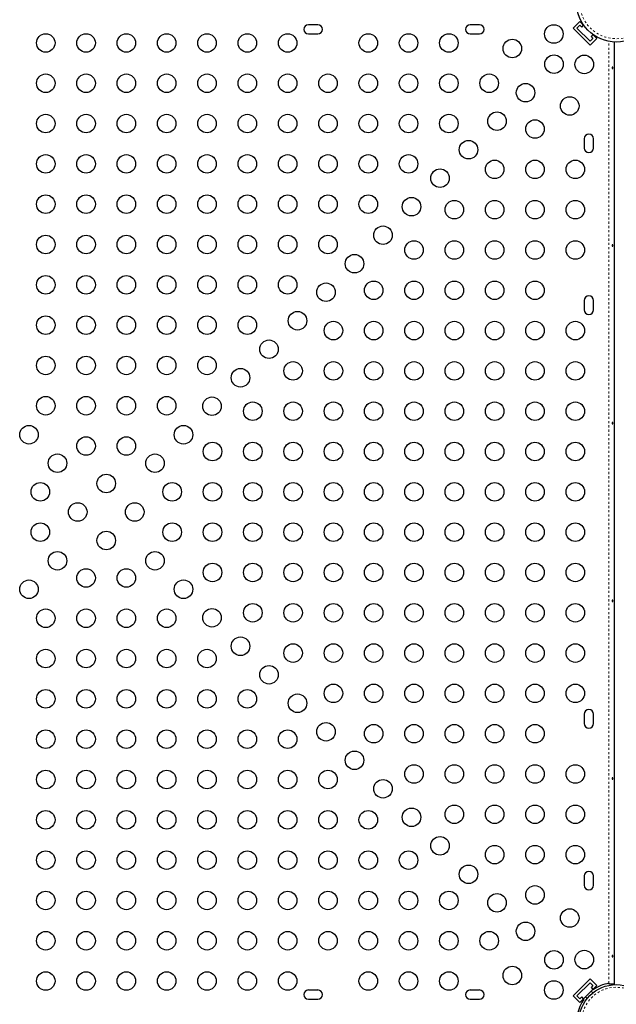
# Model space of a CAD drawing. Units: millimetres. Extents: x -33 to 614, y -16 to 800.
# Drawn here: x 221 to 249, y 276 to 322 of the extents above; entities that cross this region are included whole.
import ezdxf

# ---------------------------------------------------------------- set-up
doc = ezdxf.new("R2010")
doc.units = ezdxf.units.MM
doc.linetypes.add('PHANTOM', pattern=[0.0127, 0.00635, -0.00127, 0.00127, -0.00127, 0.00127, -0.00127])

msp = doc.modelspace()

# ---------------------------------------------------------------- linework, layer by layer
at = {"linetype": 'Continuous', "lineweight": 25}
for p, q in [((235.074, 321.677), (234.636, 321.677)), ((242.699, 321.677), (242.261, 321.677)), ((247.116, 321.515), (247.426, 321.825)), ((247.293, 321.515), (247.426, 321.648)), ((247.636, 321.614), (247.426, 321.825)), ((247.426, 321.648), (247.515, 321.559)), ((247.515, 321.559), (247.608, 321.652)), ((234.636, 321.24), (235.074, 321.24)), ((242.261, 321.24), (242.699, 321.24)), ((247.912, 320.72), (247.116, 321.515)), ((247.912, 320.897), (247.293, 321.515)), ((248.049, 321.212), (247.955, 321.118)), ((248.221, 321.029), (248.011, 321.24)), ((248.044, 321.029), (247.912, 320.897)), ((247.912, 320.72), (248.221, 321.029)), ((247.955, 321.118), (248.044, 321.029)), ((249.043, 320.863), (249.043, 276.459)), ((247.636, 316.302), (247.636, 315.865)), ((248.074, 315.865), (248.074, 316.302)), ((247.636, 308.677), (247.636, 308.24)), ((248.074, 308.24), (248.074, 308.677)), ((247.636, 289.177), (247.636, 288.74)), ((248.074, 288.74), (248.074, 289.177)), ((247.636, 281.552), (247.636, 281.115)), ((248.074, 281.115), (248.074, 281.552)), ((247.116, 275.902), (247.912, 276.697)), ((247.912, 276.697), (248.221, 276.388)), ((235.074, 276.177), (234.636, 276.177)), ((242.699, 276.177), (242.261, 276.177)), ((247.293, 275.902), (247.912, 276.52)), ((247.426, 275.592), (248.221, 276.388)), ((247.912, 276.52), (248.044, 276.388)), ((248.044, 276.388), (247.955, 276.299)), ((247.955, 276.299), (248.063, 276.191)), ((248.813, 276.497), (248.793, 276.494)), ((248.813, 276.459), (248.813, 276.497)), ((249.043, 276.459), (248.813, 276.459)), ((234.636, 275.74), (235.074, 275.74)), ((242.261, 275.74), (242.699, 275.74)), ((247.116, 275.902), (247.426, 275.592)), ((247.426, 275.769), (247.293, 275.902)), ((247.515, 275.859), (247.426, 275.769)), ((247.622, 275.751), (247.515, 275.859)), ((247.691, 275.858), (247.773, 275.775)), ((248.038, 276.04), (247.956, 276.123))]:
    msp.add_line(p, q, dxfattribs=at)
at = {"linetype": 'PHANTOM', "lineweight": 18}
msp.add_line((248.793, 276.494), (248.793, 320.894), dxfattribs=at)
at = {"linetype": 'Continuous', "lineweight": 25, "flags": 128}
for points in [[(248.99, 319.649), (248.988, 319.659), (248.985, 319.668), (248.979, 319.674), (248.972, 319.677), (248.965, 319.677), (248.958, 319.673), (248.952, 319.666), (248.947, 319.657), (248.946, 319.646), (248.947, 319.636), (248.951, 319.627), (248.957, 319.62), (248.964, 319.616), (248.971, 319.615), (248.978, 319.618), (248.984, 319.623), (248.988, 319.632), (248.99, 319.642), (248.99, 319.649)], [(248.99, 311.274), (248.988, 311.284), (248.985, 311.293), (248.979, 311.299), (248.972, 311.302), (248.965, 311.302), (248.958, 311.298), (248.952, 311.291), (248.947, 311.282), (248.946, 311.271), (248.947, 311.261), (248.951, 311.252), (248.957, 311.245), (248.964, 311.241), (248.971, 311.24), (248.978, 311.243), (248.984, 311.248), (248.988, 311.257), (248.99, 311.267), (248.99, 311.274)], [(248.99, 302.899), (248.988, 302.909), (248.985, 302.918), (248.979, 302.924), (248.972, 302.927), (248.965, 302.927), (248.958, 302.923), (248.952, 302.916), (248.947, 302.907), (248.946, 302.896), (248.947, 302.886), (248.951, 302.877), (248.957, 302.87), (248.964, 302.866), (248.971, 302.865), (248.978, 302.868), (248.984, 302.873), (248.988, 302.882), (248.99, 302.892), (248.99, 302.899)], [(248.99, 294.524), (248.988, 294.534), (248.985, 294.543), (248.979, 294.549), (248.972, 294.552), (248.965, 294.552), (248.958, 294.548), (248.952, 294.541), (248.947, 294.532), (248.946, 294.521), (248.947, 294.511), (248.951, 294.502), (248.957, 294.495), (248.964, 294.491), (248.971, 294.49), (248.978, 294.493), (248.984, 294.498), (248.988, 294.507), (248.99, 294.517), (248.99, 294.524)], [(248.99, 286.149), (248.988, 286.159), (248.985, 286.168), (248.979, 286.174), (248.972, 286.177), (248.965, 286.177), (248.958, 286.173), (248.952, 286.166), (248.947, 286.157), (248.946, 286.146), (248.947, 286.136), (248.951, 286.127), (248.957, 286.12), (248.964, 286.116), (248.971, 286.115), (248.978, 286.118), (248.984, 286.123), (248.988, 286.132), (248.99, 286.142), (248.99, 286.149)], [(248.99, 277.774), (248.988, 277.784), (248.985, 277.793), (248.979, 277.799), (248.972, 277.802), (248.965, 277.802), (248.958, 277.798), (248.952, 277.791), (248.947, 277.782), (248.946, 277.771), (248.947, 277.761), (248.951, 277.752), (248.957, 277.745), (248.964, 277.741), (248.971, 277.74), (248.978, 277.743), (248.984, 277.748), (248.988, 277.757), (248.99, 277.767), (248.99, 277.774)]]:
    msp.add_lwpolyline(points, dxfattribs=at)
at = {"linetype": 'Continuous', "lineweight": 25}
for centre, radius in [((249.147, 322.75), 1.89), ((246.202, 321.24), 0.437), ((222.255, 320.817), 0.437), ((224.155, 320.817), 0.437), ((226.055, 320.817), 0.437), ((227.955, 320.817), 0.437), ((229.855, 320.817), 0.437), ((231.755, 320.817), 0.437), ((233.655, 320.817), 0.437), ((237.455, 320.817), 0.437), ((239.355, 320.817), 0.437), ((241.255, 320.817), 0.437), ((244.244, 320.555), 0.437), ((246.212, 319.816), 0.437), ((247.636, 319.806), 0.437), ((222.255, 318.917), 0.437), ((224.155, 318.917), 0.437), ((226.055, 318.917), 0.437), ((227.955, 318.917), 0.437), ((229.855, 318.917), 0.437), ((231.755, 318.917), 0.437), ((233.655, 318.917), 0.437), ((235.555, 318.917), 0.437), ((237.455, 318.917), 0.437), ((239.355, 318.917), 0.437), ((241.255, 318.917), 0.437), ((243.155, 318.917), 0.437), ((244.869, 318.472), 0.437), ((246.952, 317.847), 0.437), ((222.255, 317.017), 0.437), ((224.155, 317.017), 0.437), ((226.055, 317.017), 0.437), ((227.955, 317.017), 0.437), ((229.855, 317.017), 0.437), ((231.755, 317.017), 0.437), ((233.655, 317.017), 0.437), ((235.555, 317.017), 0.437), ((237.455, 317.017), 0.437), ((239.355, 317.017), 0.437), ((241.255, 317.017), 0.437), ((243.525, 317.129), 0.437), ((245.313, 316.759), 0.437), ((242.182, 315.785), 0.437), ((222.255, 315.117), 0.437), ((224.155, 315.117), 0.437), ((226.055, 315.117), 0.437), ((227.955, 315.117), 0.437), ((229.855, 315.117), 0.437), ((231.755, 315.117), 0.437), ((233.655, 315.117), 0.437), ((235.555, 315.117), 0.437), ((237.455, 315.117), 0.437), ((239.355, 315.117), 0.437), ((243.413, 314.859), 0.437), ((245.313, 314.859), 0.437), ((247.213, 314.859), 0.437), ((240.838, 314.442), 0.437), ((222.255, 313.217), 0.437), ((224.155, 313.217), 0.437), ((226.055, 313.217), 0.437), ((227.955, 313.217), 0.437), ((229.855, 313.217), 0.437), ((231.755, 313.217), 0.437), ((233.655, 313.217), 0.437), ((235.555, 313.217), 0.437), ((237.455, 313.217), 0.437), ((239.495, 313.098), 0.437), ((241.513, 312.959), 0.437), ((243.413, 312.959), 0.437), ((245.313, 312.959), 0.437), ((247.213, 312.959), 0.437), ((238.151, 311.755), 0.437), ((222.255, 311.317), 0.437), ((224.155, 311.317), 0.437), ((226.055, 311.317), 0.437), ((227.955, 311.317), 0.437), ((229.855, 311.317), 0.437), ((231.755, 311.317), 0.437), ((233.655, 311.317), 0.437), ((235.555, 311.317), 0.437), ((239.613, 311.059), 0.437), ((241.513, 311.059), 0.437), ((243.413, 311.059), 0.437), ((245.313, 311.059), 0.437), ((247.213, 311.059), 0.437), ((236.808, 310.411), 0.437), ((222.255, 309.417), 0.437), ((224.155, 309.417), 0.437), ((226.055, 309.417), 0.437), ((227.955, 309.417), 0.437), ((229.855, 309.417), 0.437), ((231.755, 309.417), 0.437), ((233.655, 309.417), 0.437), ((237.713, 309.159), 0.437), ((239.613, 309.159), 0.437), ((241.513, 309.159), 0.437), ((243.413, 309.159), 0.437), ((245.313, 309.159), 0.437), ((235.464, 309.068), 0.437), ((222.255, 307.517), 0.437), ((224.155, 307.517), 0.437), ((226.055, 307.517), 0.437), ((227.955, 307.517), 0.437), ((229.855, 307.517), 0.437), ((231.755, 307.517), 0.437), ((234.121, 307.724), 0.437), ((235.813, 307.259), 0.437), ((237.713, 307.259), 0.437), ((239.613, 307.259), 0.437), ((241.513, 307.259), 0.437), ((243.413, 307.259), 0.437), ((245.313, 307.259), 0.437), ((247.213, 307.259), 0.437), ((232.777, 306.381), 0.437), ((222.255, 305.617), 0.437), ((224.155, 305.617), 0.437), ((226.055, 305.617), 0.437), ((227.955, 305.617), 0.437), ((229.855, 305.617), 0.437), ((231.434, 305.037), 0.437), ((233.913, 305.359), 0.437), ((235.813, 305.359), 0.437), ((237.713, 305.359), 0.437), ((239.613, 305.359), 0.437), ((241.513, 305.359), 0.437), ((243.413, 305.359), 0.437), ((245.313, 305.359), 0.437), ((247.213, 305.359), 0.437), ((222.255, 303.717), 0.437), ((224.155, 303.717), 0.437), ((226.055, 303.717), 0.437), ((227.955, 303.717), 0.437), ((230.09, 303.694), 0.437), ((232.013, 303.459), 0.437), ((233.913, 303.459), 0.437), ((235.813, 303.459), 0.437), ((237.713, 303.459), 0.437), ((239.613, 303.459), 0.437), ((241.513, 303.459), 0.437), ((243.413, 303.459), 0.437), ((245.313, 303.459), 0.437), ((247.213, 303.459), 0.437), ((221.463, 302.35), 0.437), ((228.747, 302.35), 0.437), ((224.155, 301.817), 0.437), ((226.055, 301.817), 0.437), ((230.113, 301.559), 0.437), ((232.013, 301.559), 0.437), ((233.913, 301.559), 0.437), ((235.813, 301.559), 0.437), ((237.713, 301.559), 0.437), ((239.613, 301.559), 0.437), ((241.513, 301.559), 0.437), ((243.413, 301.559), 0.437), ((245.313, 301.559), 0.437), ((247.213, 301.559), 0.437), ((222.807, 301.007), 0.437), ((227.403, 301.007), 0.437), ((225.105, 300.052), 0.437), ((221.997, 299.659), 0.437), ((228.213, 299.659), 0.437), ((230.113, 299.659), 0.437), ((232.013, 299.659), 0.437), ((233.913, 299.659), 0.437), ((235.813, 299.659), 0.437), ((237.713, 299.659), 0.437), ((239.613, 299.659), 0.437), ((241.513, 299.659), 0.437), ((243.413, 299.659), 0.437), ((245.313, 299.659), 0.437), ((247.213, 299.659), 0.437), ((223.762, 298.709), 0.437), ((226.449, 298.709), 0.437), ((221.997, 297.759), 0.437), ((228.213, 297.759), 0.437), ((230.113, 297.759), 0.437), ((232.013, 297.759), 0.437), ((233.913, 297.759), 0.437), ((235.813, 297.759), 0.437), ((237.713, 297.759), 0.437), ((239.613, 297.759), 0.437), ((241.513, 297.759), 0.437), ((243.413, 297.759), 0.437), ((245.313, 297.759), 0.437), ((247.213, 297.759), 0.437), ((225.105, 297.365), 0.437), ((222.807, 296.41), 0.437), ((227.403, 296.41), 0.437), ((230.113, 295.859), 0.437), ((232.013, 295.859), 0.437), ((233.913, 295.859), 0.437), ((235.813, 295.859), 0.437), ((237.713, 295.859), 0.437), ((239.613, 295.859), 0.437), ((241.513, 295.859), 0.437), ((243.413, 295.859), 0.437), ((245.313, 295.859), 0.437), ((247.213, 295.859), 0.437), ((224.155, 295.6), 0.437), ((226.055, 295.6), 0.437), ((221.463, 295.067), 0.437), ((228.747, 295.067), 0.437), ((232.013, 293.959), 0.437), ((233.913, 293.959), 0.437), ((235.813, 293.959), 0.437), ((237.713, 293.959), 0.437), ((239.613, 293.959), 0.437), ((241.513, 293.959), 0.437), ((243.413, 293.959), 0.437), ((245.313, 293.959), 0.437), ((247.213, 293.959), 0.437), ((222.255, 293.7), 0.437), ((224.155, 293.7), 0.437), ((226.055, 293.7), 0.437), ((227.955, 293.7), 0.437), ((230.09, 293.723), 0.437), ((231.434, 292.38), 0.437), ((233.913, 292.059), 0.437), ((235.813, 292.059), 0.437), ((237.713, 292.059), 0.437), ((239.613, 292.059), 0.437), ((241.513, 292.059), 0.437), ((243.413, 292.059), 0.437), ((245.313, 292.059), 0.437), ((247.213, 292.059), 0.437), ((222.255, 291.8), 0.437), ((224.155, 291.8), 0.437), ((226.055, 291.8), 0.437), ((227.955, 291.8), 0.437), ((229.855, 291.8), 0.437), ((232.777, 291.036), 0.437), ((235.813, 290.159), 0.437), ((237.713, 290.159), 0.437), ((239.613, 290.159), 0.437), ((241.513, 290.159), 0.437), ((243.413, 290.159), 0.437), ((245.313, 290.159), 0.437), ((247.213, 290.159), 0.437), ((222.255, 289.9), 0.437), ((224.155, 289.9), 0.437), ((226.055, 289.9), 0.437), ((227.955, 289.9), 0.437), ((229.855, 289.9), 0.437), ((231.755, 289.9), 0.437), ((234.121, 289.693), 0.437), ((235.464, 288.349), 0.437), ((237.713, 288.259), 0.437), ((239.613, 288.259), 0.437), ((241.513, 288.259), 0.437), ((243.413, 288.259), 0.437), ((245.313, 288.259), 0.437), ((222.255, 288), 0.437), ((224.155, 288), 0.437), ((226.055, 288), 0.437), ((227.955, 288), 0.437), ((229.855, 288), 0.437), ((231.755, 288), 0.437), ((233.655, 288), 0.437), ((236.808, 287.006), 0.437), ((222.255, 286.1), 0.437), ((224.155, 286.1), 0.437), ((226.055, 286.1), 0.437), ((227.955, 286.1), 0.437), ((229.855, 286.1), 0.437), ((231.755, 286.1), 0.437), ((233.655, 286.1), 0.437), ((235.555, 286.1), 0.437), ((239.613, 286.359), 0.437), ((241.513, 286.359), 0.437), ((243.413, 286.359), 0.437), ((245.313, 286.359), 0.437), ((247.213, 286.359), 0.437), ((238.151, 285.662), 0.437), ((222.255, 284.2), 0.437), ((224.155, 284.2), 0.437), ((226.055, 284.2), 0.437), ((227.955, 284.2), 0.437), ((229.855, 284.2), 0.437), ((231.755, 284.2), 0.437), ((233.655, 284.2), 0.437), ((235.555, 284.2), 0.437), ((237.455, 284.2), 0.437), ((239.495, 284.319), 0.437), ((241.513, 284.459), 0.437), ((243.413, 284.459), 0.437), ((245.313, 284.459), 0.437), ((247.213, 284.459), 0.437), ((240.838, 282.975), 0.437), ((222.255, 282.3), 0.437), ((224.155, 282.3), 0.437), ((226.055, 282.3), 0.437), ((227.955, 282.3), 0.437), ((229.855, 282.3), 0.437), ((231.755, 282.3), 0.437), ((233.655, 282.3), 0.437), ((235.555, 282.3), 0.437), ((237.455, 282.3), 0.437), ((239.355, 282.3), 0.437), ((243.413, 282.559), 0.437), ((245.313, 282.559), 0.437), ((247.213, 282.559), 0.437), ((242.182, 281.632), 0.437), ((222.255, 280.4), 0.437), ((224.155, 280.4), 0.437), ((226.055, 280.4), 0.437), ((227.955, 280.4), 0.437), ((229.855, 280.4), 0.437), ((231.755, 280.4), 0.437), ((233.655, 280.4), 0.437), ((235.555, 280.4), 0.437), ((237.455, 280.4), 0.437), ((239.355, 280.4), 0.437), ((241.255, 280.4), 0.437), ((245.313, 280.659), 0.437), ((243.525, 280.288), 0.437), ((246.952, 279.57), 0.437), ((222.255, 278.5), 0.437), ((224.155, 278.5), 0.437), ((226.055, 278.5), 0.437), ((227.955, 278.5), 0.437), ((229.855, 278.5), 0.437), ((231.755, 278.5), 0.437), ((233.655, 278.5), 0.437), ((235.555, 278.5), 0.437), ((237.455, 278.5), 0.437), ((239.355, 278.5), 0.437), ((241.255, 278.5), 0.437), ((243.155, 278.5), 0.437), ((244.869, 278.945), 0.437), ((246.212, 277.601), 0.437), ((247.636, 277.611), 0.437), ((244.244, 276.862), 0.437), ((222.255, 276.6), 0.437), ((224.155, 276.6), 0.437), ((226.055, 276.6), 0.437), ((227.955, 276.6), 0.437), ((229.855, 276.6), 0.437), ((231.755, 276.6), 0.437), ((233.655, 276.6), 0.437), ((237.455, 276.6), 0.437), ((239.355, 276.6), 0.437), ((241.255, 276.6), 0.437), ((246.202, 276.177), 0.437), ((249.147, 274.667), 1.765)]:
    msp.add_circle(centre, radius, dxfattribs=at)
at = {"linetype": 'PHANTOM', "lineweight": 18}
for centre, radius in [((249.147, 322.75), 1.734), ((249.147, 274.667), 1.64)]:
    msp.add_circle(centre, radius, dxfattribs=at)
at = {"linetype": 'Continuous', "lineweight": 25}
for centre, radius, start, end in [((234.636, 321.459), 0.219, 90, 270), ((235.074, 321.459), 0.219, 270, 90), ((242.261, 321.459), 0.219, 90, 270), ((242.699, 321.459), 0.219, 270, 90), ((247.855, 316.302), 0.219, 0, 180), ((247.855, 315.865), 0.219, 180, 0), ((247.855, 308.677), 0.219, 0, 180), ((247.855, 308.24), 0.219, 180, 0), ((247.855, 289.177), 0.219, 0, 180), ((247.855, 288.74), 0.219, 180, 0), ((247.855, 281.552), 0.219, 0, 180), ((247.855, 281.115), 0.219, 180, 0), ((234.636, 275.959), 0.219, 90, 270), ((235.074, 275.959), 0.219, 270, 90), ((242.261, 275.959), 0.219, 90, 270), ((242.699, 275.959), 0.219, 270, 90), ((249.105, 274.709), 1.812, 99.9282, 125.115), ((249.105, 274.709), 1.812, 144.885, 170.0718)]:
    msp.add_arc(centre, radius, start, end, dxfattribs=at)

doc.saveas('drawing.dxf')
